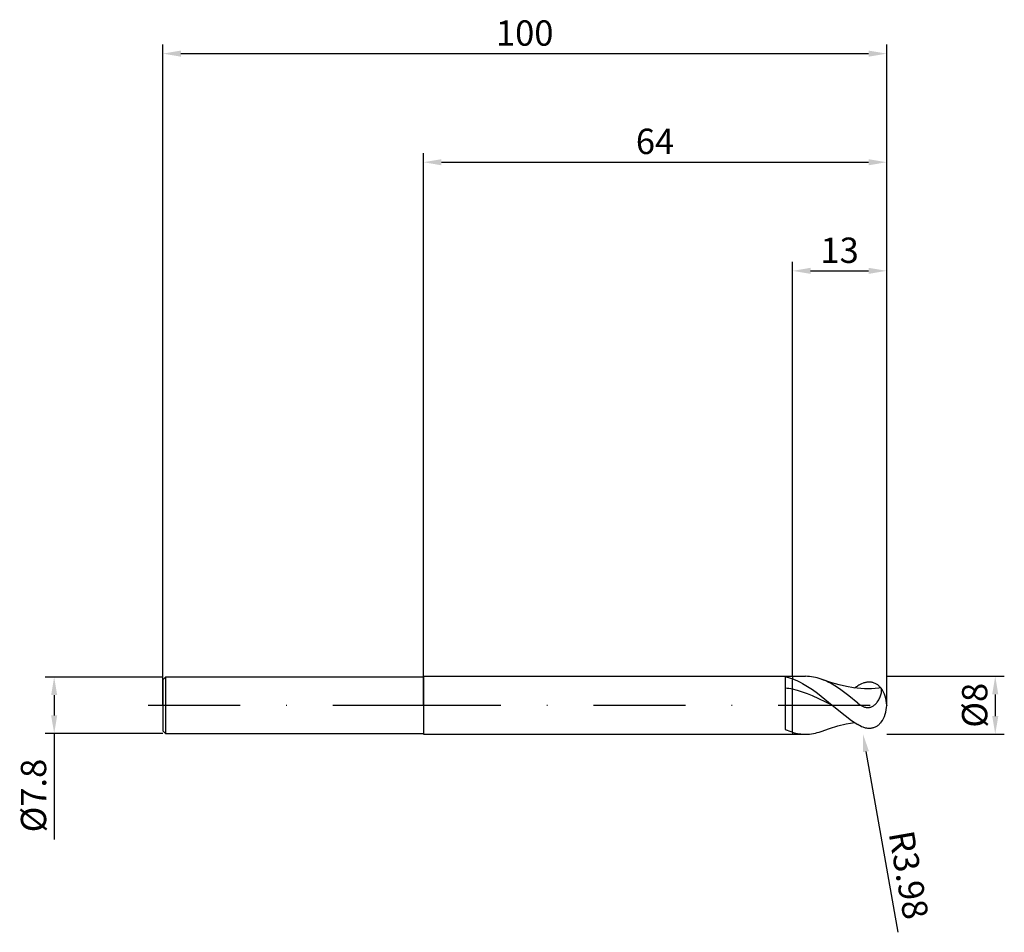
# Model space of a CAD drawing. Units: millimetres. Extents: x -56 to 80, y -31 to 95.
import ezdxf

# ---------------------------------------------------------------- set-up
doc = ezdxf.new("R2010")
doc.units = ezdxf.units.MM
doc.header["$PDMODE"] = 1
doc.linetypes.add('CENTER', pattern=[25.4, 12.7, -6.35, 0, -6.35])
doc.layers.get('DEFPOINTS').update_dxf_attribs({"linetype": 'CONTINUOUS'})
for name, color, linetype in [('1', 4, 'CONTINUOUS'), ('2', 7, 'CONTINUOUS'), ('4', 2, 'CENTER'), ('SK1', 4, 'CONTINUOUS'), ('SK2', 7, 'CONTINUOUS'), ('SK4', 2, 'CENTER')]:
    doc.layers.add(name, color=color, linetype=linetype)
doc.styles.add('SIMPLEX', font='simplex')
doc.dimstyles.get("Standard").update_dxf_attribs({"dimtxt": 3.5, "dimasz": 2.5, "dimexe": 1.25, "dimexo": 0, "dimtad": 1, "dimdsep": 46, "dimtxsty": 'SIMPLEX', "dimcen": 0, "dimazin": 2, "dimtfac": 1, "dimtofl": 0, "dimtmove": 0, "dimatfit": 3, "dimfxl": 1, "dimarcsym": 0})

# ---------------------------------------------------------------- blocks, each defined once
blk = doc.blocks.new('*D0')
at = {"layer": '2', "color": 0, "lineweight": -2}
for p, q in [((64, 4), (80.25, 4)), ((79, 1.5), (79, -1.5)), ((64, -4), (80.25, -4))]:
    blk.add_line(p, q, dxfattribs=at)
at = {"layer": '2', "color": 0}
for points in [[(79.42, 1.5), (78.58, 1.5), (79, 4)], [(78.58, -1.5), (79.42, -1.5), (79, -4)]]:
    blk.add_solid(points, dxfattribs=at)
at = {"layer": 'DEFPOINTS', "color": 0}
for p in [(64, 4), (64, -4), (79, -4)]:
    blk.add_point(p, dxfattribs=at)
at = {"layer": '2', "color": 0, "insert": (76.61, 0), "char_height": 3.5, "attachment_point": 5, "rotation": 90, "style": 'SIMPLEX'}
blk.add_mtext('%%c8', dxfattribs=at)
blk = doc.blocks.new('*D1')
at = {"layer": '2', "color": 0, "lineweight": -2}
for p, q in [((0, 0), (0, 76.25)), ((64, 0), (64, 76.25)), ((2.5, 75), (61.5, 75))]:
    blk.add_line(p, q, dxfattribs=at)
at = {"layer": '2', "color": 0}
for points in [[(2.5, 75.42), (2.5, 74.58), (0, 75)], [(61.5, 74.58), (61.5, 75.42), (64, 75)]]:
    blk.add_solid(points, dxfattribs=at)
at = {"layer": 'DEFPOINTS', "color": 0}
for p in [(64, 75), (0, 0), (64, 0)]:
    blk.add_point(p, dxfattribs=at)
at = {"layer": '2', "color": 0, "insert": (32, 77.43), "char_height": 3.5, "attachment_point": 5, "style": 'SIMPLEX'}
blk.add_mtext('64', dxfattribs=at)
blk = doc.blocks.new('*D2')
at = {"layer": '2', "color": 0, "lineweight": -2}
for p, q in [((51, 4), (51, 61.25)), ((64, 4), (64, 61.25)), ((53.5, 60), (61.5, 60))]:
    blk.add_line(p, q, dxfattribs=at)
at = {"layer": '2', "color": 0}
for points in [[(53.5, 60.42), (53.5, 59.58), (51, 60)], [(61.5, 59.58), (61.5, 60.42), (64, 60)]]:
    blk.add_solid(points, dxfattribs=at)
at = {"layer": 'DEFPOINTS', "color": 0}
for p in [(64, 60), (51, 4), (64, 4)]:
    blk.add_point(p, dxfattribs=at)
at = {"layer": '2', "color": 0, "insert": (57.5, 62.39), "char_height": 3.5, "attachment_point": 5, "style": 'SIMPLEX'}
blk.add_mtext('13', dxfattribs=at)
blk = doc.blocks.new('*D3')
at = {"layer": 'DEFPOINTS', "color": 0}
for p in [(-36, 3.9), (-51, -3.9), (-36, -3.9)]:
    blk.add_point(p, dxfattribs=at)
at = {"layer": 'SK2', "color": 0, "lineweight": -2}
for p, q in [((-36, 3.9), (-52.25, 3.9)), ((-51, 1.4), (-51, -1.4)), ((-36, -3.9), (-52.25, -3.9)), ((-51, -3.9), (-51, -18.55))]:
    blk.add_line(p, q, dxfattribs=at)
at = {"layer": 'SK2', "color": 0}
for points in [[(-50.58, 1.4), (-51.42, 1.4), (-51, 3.9)], [(-51.42, -1.4), (-50.58, -1.4), (-51, -3.9)]]:
    blk.add_solid(points, dxfattribs=at)
at = {"layer": 'SK2', "color": 0, "insert": (-53.4, -12.47), "char_height": 3.5, "attachment_point": 5, "rotation": 90, "style": 'SIMPLEX'}
blk.add_mtext('%%c7.8', dxfattribs=at)
blk = doc.blocks.new('*D4')
at = {"layer": 'DEFPOINTS', "color": 0}
for p in [(64, 90), (-36, 0), (64, 0)]:
    blk.add_point(p, dxfattribs=at)
at = {"layer": 'SK2', "color": 0, "lineweight": -2}
for p, q in [((-36, 0), (-36, 91.25)), ((64, 0), (64, 91.25)), ((-33.5, 90), (61.5, 90))]:
    blk.add_line(p, q, dxfattribs=at)
at = {"layer": 'SK2', "color": 0}
for points in [[(-33.5, 90.42), (-33.5, 89.58), (-36, 90)], [(61.5, 89.58), (61.5, 90.42), (64, 90)]]:
    blk.add_solid(points, dxfattribs=at)
at = {"layer": 'SK2', "color": 0, "insert": (14, 92.39), "char_height": 3.5, "attachment_point": 5, "style": 'SIMPLEX'}
blk.add_mtext('100', dxfattribs=at)
blk = doc.blocks.new('*D5')
at = {"layer": '2', "color": 0, "lineweight": -2}
blk.add_line((61.14, -6.4), (65.54, -31.36), dxfattribs=at)
at = {"layer": '2', "color": 0}
blk.add_solid([(61.55, -6.33), (60.73, -6.47), (60.71, -3.94)], dxfattribs=at)
at = {"layer": 'DEFPOINTS', "color": 0}
for p in [(60.02, -0.02), (60.71, -3.94)]:
    blk.add_point(p, dxfattribs=at)
at = {"layer": '2', "color": 0, "insert": (66.6, -23.51), "char_height": 3.5, "attachment_point": 5, "rotation": 280, "style": 'SIMPLEX'}
blk.add_mtext('R3.98', dxfattribs=at)

msp = doc.modelspace()

# ---------------------------------------------------------------- linework, layer by layer
at = {"layer": '1'}
for p, q in [((0, 4), (0, 3.996)), ((0, 4), (51, 4)), ((0, 3.996), (0, 3.641)), ((0, 3.641), (0, -4)), ((50, 3.901), (50, -3.34)), ((51, 4), (51, 4)), ((51, 4), (51, 3.976)), ((51, 3.976), (51, 3.634)), ((51, 2.202), (51, 3.634)), ((51, -3.722), (51, 2.202)), ((0, -4), (51, -4)), ((51, -3.722), (51, -4))]:
    msp.add_line(p, q, dxfattribs=at)
at = {"layer": '1', "color": 1}
for p, q in [((51, 4), (52.806, 4)), ((51, 4), (51, 4)), ((51, 4), (51, 3.976)), ((51, 3.976), (51, 3.634)), ((51, 3.634), (51.343, 3.506)), ((51, 2.202), (51, 3.634)), ((51.343, 3.506), (51.686, 3.36)), ((51.686, 3.36), (52.029, 3.197)), ((52.029, 3.197), (52.372, 3.018)), ((52.372, 3.018), (53.058, 2.614)), ((53.074, 3.994), (52.806, 4)), ((53.343, 3.975), (53.074, 3.994)), ((53.611, 3.944), (53.343, 3.975)), ((53.879, 3.901), (53.611, 3.944)), ((54.148, 3.846), (53.879, 3.901)), ((54.416, 3.779), (54.148, 3.846)), ((54.684, 3.7), (54.416, 3.779)), ((54.953, 3.609), (54.684, 3.7)), ((55.269, 3.488), (54.953, 3.609)), ((54.953, 3.609), (54.953, 3.609)), ((56.444, 3.104), (54.953, 3.609)), ((55.586, 3.352), (55.269, 3.488)), ((55.902, 3.201), (55.586, 3.352)), ((56.219, 3.036), (55.902, 3.201)), ((56.852, 2.669), (56.219, 3.036)), ((57.438, 2.814), (56.444, 3.104)), ((58.433, 2.576), (57.438, 2.814)), ((60.177, 2.772), (60.019, 2.678)), ((60.334, 2.858), (60.177, 2.772)), ((60.545, 2.96), (60.334, 2.858)), ((60.754, 3.046), (60.545, 2.96)), ((60.859, 3.083), (60.754, 3.046)), ((60.964, 3.115), (60.859, 3.083)), ((61.068, 3.142), (60.964, 3.115)), ((61.172, 3.165), (61.068, 3.142)), ((61.276, 3.184), (61.172, 3.165)), ((61.38, 3.197), (61.276, 3.184)), ((61.483, 3.205), (61.38, 3.197)), ((61.587, 3.207), (61.483, 3.205)), ((61.689, 3.205), (61.587, 3.207)), ((61.791, 3.197), (61.689, 3.205)), ((61.893, 3.183), (61.791, 3.197)), ((61.994, 3.163), (61.893, 3.183)), ((62.094, 3.138), (61.994, 3.163)), ((62.193, 3.107), (62.094, 3.138)), ((62.292, 3.071), (62.193, 3.107)), ((62.389, 3.028), (62.292, 3.071)), ((62.485, 2.979), (62.389, 3.028)), ((62.58, 2.925), (62.485, 2.979)), ((62.673, 2.865), (62.58, 2.925)), ((62.765, 2.799), (62.673, 2.865)), ((62.855, 2.727), (62.765, 2.799)), ((62.942, 2.649), (62.855, 2.727)), ((51, -3.722), (51, 2.202)), ((51.686, 2.036), (51, 2.202)), ((52.372, 1.829), (51.686, 2.036)), ((53.058, 1.584), (52.372, 1.829)), ((53.058, 2.614), (53.744, 2.158)), ((53.744, 1.308), (53.058, 1.584)), ((53.744, 2.158), (54.429, 1.658)), ((54.429, 1.658), (56.487, 0)), ((57.486, 2.255), (56.852, 2.669)), ((58.752, 1.318), (57.486, 2.255)), ((59.427, 2.4), (58.433, 2.576)), ((59.924, 2.338), (59.427, 2.4)), ((60.422, 2.294), (59.924, 2.338)), ((60.919, 2.269), (60.422, 2.294)), ((61.416, 2.263), (60.919, 2.269)), ((61.913, 2.275), (61.416, 2.263)), ((62.41, 2.306), (61.913, 2.275)), ((62.908, 2.356), (62.41, 2.306)), ((63.191, 2.386), (62.908, 2.356)), ((63.028, 2.567), (62.942, 2.649)), ((63.111, 2.479), (63.028, 2.567)), ((63.191, 2.386), (63.111, 2.479)), ((63.163, 1.325), (63.206, 1.462)), ((63.206, 1.462), (63.241, 1.593)), ((63.241, 1.593), (63.268, 1.717)), ((63.258, 2.333), (63.252, 2.342)), ((63.264, 2.323), (63.258, 2.333)), ((63.269, 2.312), (63.264, 2.323)), ((63.268, 1.717), (63.288, 1.833)), ((63.274, 2.301), (63.269, 2.312)), ((63.279, 2.288), (63.274, 2.301)), ((63.284, 2.275), (63.279, 2.288)), ((63.288, 2.261), (63.284, 2.275)), ((63.295, 2.231), (63.288, 2.261)), ((63.288, 1.833), (63.301, 1.939)), ((63.3, 2.198), (63.295, 2.231)), ((63.304, 2.162), (63.3, 2.198)), ((63.301, 1.939), (63.307, 2.036)), ((63.307, 2.123), (63.304, 2.162)), ((63.308, 2.081), (63.307, 2.123)), ((63.307, 2.036), (63.308, 2.081)), ((56.487, 0), (53.744, 1.308)), ((60.019, 0.291), (58.752, 1.318)), ((60.019, 0.291), (60.191, 0.155)), ((60.191, 0.155), (60.371, 0.031)), ((60.371, 0.031), (60.463, -0.026)), ((62.247, -0.019), (62.323, 0.039)), ((62.323, 0.039), (62.395, 0.1)), ((62.395, 0.1), (62.465, 0.165)), ((62.465, 0.165), (62.53, 0.231)), ((62.53, 0.231), (62.592, 0.3)), ((62.592, 0.3), (62.652, 0.371)), ((62.652, 0.371), (62.707, 0.443)), ((62.707, 0.443), (62.81, 0.59)), ((62.81, 0.59), (62.901, 0.739)), ((62.901, 0.739), (62.981, 0.888)), ((62.981, 0.888), (63.051, 1.037)), ((63.051, 1.037), (63.112, 1.183)), ((63.112, 1.183), (63.163, 1.325)), ((64, 0.019), (64, 0.019)), ((64, 0.019), (64, 0.017)), ((64, 0.017), (64, -0.019)), ((56.487, 0), (58.253, -1.434)), ((60.463, -0.026), (60.558, -0.079)), ((60.558, -0.079), (60.655, -0.128)), ((60.655, -0.128), (60.753, -0.172)), ((60.753, -0.172), (60.853, -0.211)), ((60.853, -0.211), (60.954, -0.244)), ((60.954, -0.244), (61.057, -0.271)), ((61.057, -0.271), (61.16, -0.29)), ((61.16, -0.29), (61.263, -0.303)), ((61.263, -0.303), (61.315, -0.307)), ((61.315, -0.307), (61.366, -0.308)), ((61.366, -0.308), (61.418, -0.308)), ((61.418, -0.308), (61.469, -0.306)), ((61.469, -0.306), (61.519, -0.303)), ((61.519, -0.303), (61.57, -0.297)), ((61.57, -0.297), (61.62, -0.289)), ((61.62, -0.289), (61.669, -0.28)), ((61.669, -0.28), (61.718, -0.269)), ((61.718, -0.269), (61.766, -0.256)), ((61.766, -0.256), (61.814, -0.242)), ((61.814, -0.242), (61.907, -0.208)), ((61.907, -0.208), (61.997, -0.168)), ((61.997, -0.168), (62.084, -0.123)), ((62.084, -0.123), (62.167, -0.073)), ((62.167, -0.073), (62.247, -0.019)), ((57.256, -2.864), (58.407, -2.581)), ((58.253, -1.434), (59.136, -2.091)), ((58.407, -2.581), (58.983, -2.471)), ((58.983, -2.471), (59.559, -2.382)), ((59.136, -2.091), (60.019, -2.678)), ((60.177, -2.772), (60.019, -2.678)), ((62.942, -2.649), (62.855, -2.727)), ((63.028, -2.567), (62.942, -2.649)), ((63.111, -2.479), (63.028, -2.567)), ((63.191, -2.386), (63.111, -2.479)), ((51, -3.722), (51, -4)), ((51, -4), (52.806, -4)), ((52.806, -4), (53.074, -3.994)), ((53.074, -3.994), (53.343, -3.975)), ((53.343, -3.975), (53.611, -3.944)), ((53.611, -3.944), (53.879, -3.901)), ((53.879, -3.901), (54.148, -3.846)), ((54.148, -3.846), (54.416, -3.779)), ((54.416, -3.779), (54.684, -3.7)), ((54.684, -3.7), (54.953, -3.609)), ((54.953, -3.609), (56.104, -3.213)), ((56.104, -3.213), (57.256, -2.864)), ((60.334, -2.858), (60.177, -2.772)), ((60.545, -2.96), (60.334, -2.858)), ((60.754, -3.046), (60.545, -2.96)), ((60.859, -3.083), (60.754, -3.046)), ((60.964, -3.115), (60.859, -3.083)), ((61.068, -3.142), (60.964, -3.115)), ((61.172, -3.165), (61.068, -3.142)), ((61.276, -3.184), (61.172, -3.165)), ((61.38, -3.197), (61.276, -3.184)), ((61.483, -3.205), (61.38, -3.197)), ((61.587, -3.207), (61.483, -3.205)), ((61.689, -3.205), (61.587, -3.207)), ((61.791, -3.197), (61.689, -3.205)), ((61.893, -3.183), (61.791, -3.197)), ((61.994, -3.163), (61.893, -3.183)), ((62.094, -3.138), (61.994, -3.163)), ((62.193, -3.107), (62.094, -3.138)), ((62.292, -3.071), (62.193, -3.107)), ((62.389, -3.028), (62.292, -3.071)), ((62.485, -2.979), (62.389, -3.028)), ((62.58, -2.925), (62.485, -2.979)), ((62.673, -2.865), (62.58, -2.925)), ((62.765, -2.799), (62.673, -2.865)), ((62.855, -2.727), (62.765, -2.799))]:
    msp.add_line(p, q, dxfattribs=at)
at = {"layer": '1'}
for centre, radius, start, end in [((48.769, -2.719), 6.733, 70.64826, 79.46379), ((48.814, -8.147), 10.577, 78.07182, 83.56113), ((53.4, 4.05), 8.134, 245.29155, 252.83808)]:
    msp.add_arc(centre, radius, start, end, dxfattribs=at)
at = {"layer": '1', "color": 1}
for centre, radius, start, end in [((68.181, -10.525), 15.522, 121.72378, 123.7443), ((63.166, 2.287), 0.102, 32.47773, 75.50505), ((60.019, 0.019), 3.981, 0, 35.69818), ((60.019, -0.019), 3.981, 324.30182, 359.99999), ((63.166, -2.287), 0.102, 284.49499, 327.52216), ((52.842, 2.218), 6.219, 252.76856, 269.66715)]:
    msp.add_arc(centre, radius, start, end, dxfattribs=at)
at = {"layer": '4'}
msp.add_line((-2, 0), (66, 0), dxfattribs=at)
at = {"layer": 'SK1'}
for p, q in [((-35.61, 3.9), (-36, 3.51)), ((-36, 3.51), (-36, 3.507)), ((-36, 3.507), (-36, 3.195)), ((-36, 3.195), (-36, -3.51)), ((0, 3.9), (-35.61, 3.9)), ((-35.61, 3.9), (-35.61, 3.896)), ((-35.61, 3.896), (-35.61, 3.55)), ((-35.61, 3.55), (-35.61, -3.9)), ((-36, -3.51), (-35.61, -3.9)), ((-35.61, -3.9), (0, -3.9))]:
    msp.add_line(p, q, dxfattribs=at)
at = {"layer": 'SK4'}
for p, q in [((-38, 0), (0, 0)), ((-2, 0), (66, 0))]:
    msp.add_line(p, q, dxfattribs=at)

# ---------------------------------------------------------------- dimensions: what is measured, and where the dimension line sits
at = {"layer": '2'}
for base, p1, p2, picture, middle in [((64, 75), (0, 0), (64, 0), '*D1', (32, 77.431)), ((64, 60), (51, 4), (64, 4), '*D2', (57.5, 62.391))]:
    dim = msp.add_linear_dim(base=base, p1=p1, p2=p2, dimstyle='STANDARD', dxfattribs=at)
    dim.commit()
    dim.dimension.update_dxf_attribs({"geometry": picture, "text_midpoint": middle})
dim = msp.add_linear_dim(base=(79, -4), p1=(64, 4), p2=(64, -4), angle=90, text='%%c<>', dimstyle='STANDARD', dxfattribs=at)
dim.commit()
dim.dimension.update_dxf_attribs({"geometry": '*D0', "text_midpoint": (76.609, 0)})
dim = msp.add_radius_dim(center=(60.019, -0.019), mpoint=(60.71, -3.94), dimstyle='STANDARD', dxfattribs=at)
dim.commit()
dim.dimension.update_dxf_attribs({"geometry": '*D5', "text_midpoint": (64.234, -23.923), "dimtype": 164})
at = {"layer": 'SK2'}
dim = msp.add_linear_dim(base=(64, 90), p1=(-36, 0), p2=(64, 0), dimstyle='STANDARD', dxfattribs=at)
dim.commit()
dim.dimension.update_dxf_attribs({"geometry": '*D4', "text_midpoint": (14, 92.391)})
dim = msp.add_linear_dim(base=(-51, -3.9), p1=(-36, 3.9), p2=(-36, -3.9), angle=90, text='%%c<>', dimstyle='STANDARD', dxfattribs=at)
dim.commit()
dim.dimension.update_dxf_attribs({"geometry": '*D3', "text_midpoint": (-53.398, -12.475)})

doc.saveas('drawing.dxf')
